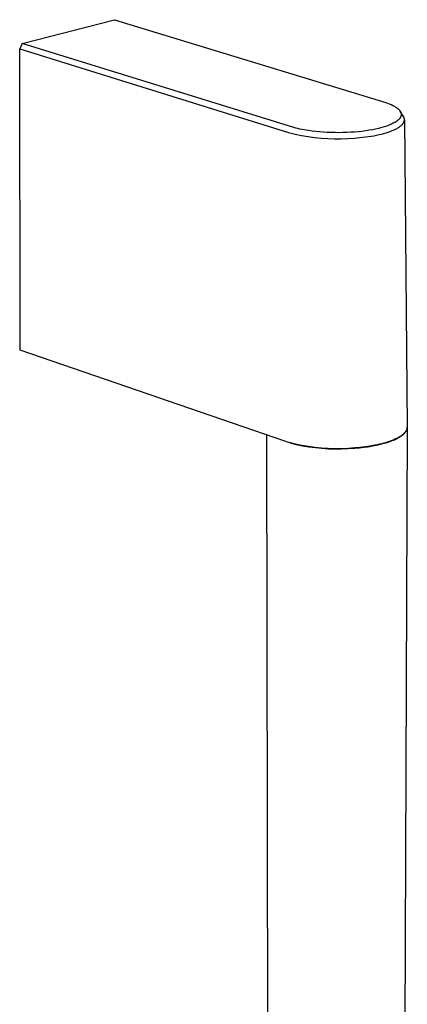
# Model space of a CAD drawing. Units: millimetres. Extents: x -230 to 165, y -649 to 791.
# Drawn here: x -230 to -168, y -209 to -50 of the extents above; entities that cross this region are included whole.
import ezdxf

# ---------------------------------------------------------------- set-up
doc = ezdxf.new("R2010")
doc.units = ezdxf.units.MM
doc.header["$MEASUREMENT"] = 0
doc.layers.add('Default', color=7, linetype='Continuous', true_color=0x000000)

msp = doc.modelspace()

# ---------------------------------------------------------------- linework, layer by layer
at = {"layer": 'Default', "color": 7, "true_color": 0xffffff}
for p, q in [((-229.93, -53.55), (-214.99, -49.73)), ((-214.99, -49.73), (-171.23, -63.09)), ((-229.93, -53.55), (-230.31, -54.45)), ((-186.08, -67.13), (-229.93, -53.55)), ((-230.31, -54.45), (-186.9, -67.94)), ((-230.25, -103.04), (-230.31, -54.45)), ((-171.23, -63.09), (-170.94, -63.19)), ((-170.94, -63.19), (-170.65, -63.3)), ((-170.65, -63.3), (-170.51, -63.36)), ((-170.51, -63.36), (-170.37, -63.42)), ((-170.37, -63.42), (-170.23, -63.49)), ((-170.23, -63.49), (-170.09, -63.55)), ((-170.09, -63.55), (-169.99, -63.61)), ((-169.99, -63.61), (-169.88, -63.66)), ((-169.88, -63.66), (-169.78, -63.72)), ((-169.78, -63.72), (-169.68, -63.78)), ((-169.68, -63.78), (-169.58, -63.84)), ((-169.58, -63.84), (-169.49, -63.91)), ((-169.49, -63.91), (-169.39, -63.98)), ((-169.39, -63.98), (-169.35, -64.01)), ((-169.35, -64.01), (-169.3, -64.05)), ((-169.3, -64.05), (-169.26, -64.08)), ((-169.26, -64.08), (-169.23, -64.11)), ((-169.23, -64.11), (-169.19, -64.15)), ((-169.19, -64.15), (-169.15, -64.18)), ((-169.15, -64.18), (-169.12, -64.22)), ((-169.12, -64.22), (-169.08, -64.25)), ((-169.08, -64.25), (-169.05, -64.29)), ((-169.05, -64.29), (-169.01, -64.33)), ((-169.01, -64.33), (-168.99, -64.36)), ((-168.99, -64.36), (-168.96, -64.4)), ((-168.96, -64.4), (-168.94, -64.43)), ((-168.94, -64.43), (-168.91, -64.47)), ((-168.91, -64.47), (-168.89, -64.5)), ((-168.89, -64.5), (-168.87, -64.54)), ((-168.39, -65.28), (-168.88, -64.51)), ((-168.87, -64.54), (-168.85, -64.56)), ((-168.85, -64.56), (-168.84, -64.58)), ((-168.84, -64.58), (-168.83, -64.6)), ((-168.83, -64.6), (-168.83, -64.61)), ((-168.83, -64.61), (-168.81, -64.65)), ((-168.81, -64.65), (-168.8, -64.67)), ((-168.8, -64.67), (-168.79, -64.68)), ((-168.79, -64.68), (-168.79, -64.7)), ((-168.79, -64.7), (-168.78, -64.72)), ((-168.78, -64.72), (-168.77, -64.74)), ((-168.77, -64.74), (-168.77, -64.76)), ((-168.77, -64.76), (-168.76, -64.77)), ((-168.76, -64.77), (-168.76, -64.79)), ((-168.76, -64.79), (-168.75, -64.81)), ((-168.75, -64.81), (-168.75, -64.83)), ((-168.75, -64.83), (-168.74, -64.85)), ((-168.74, -64.85), (-168.74, -64.87)), ((-168.74, -64.87), (-168.74, -64.89)), ((-168.74, -64.89), (-168.73, -64.9)), ((-168.73, -65.13), (-168.74, -65.14)), ((-168.73, -64.9), (-168.73, -64.92)), ((-168.73, -64.92), (-168.73, -64.94)), ((-168.73, -64.94), (-168.73, -64.95)), ((-168.73, -64.95), (-168.73, -64.97)), ((-168.73, -64.97), (-168.73, -64.98)), ((-168.73, -64.98), (-168.73, -65)), ((-168.73, -65), (-168.73, -65.02)), ((-168.73, -65.02), (-168.73, -65.03)), ((-168.73, -65.03), (-168.73, -65.05)), ((-168.73, -65.05), (-168.73, -65.06)), ((-168.73, -65.06), (-168.73, -65.08)), ((-168.73, -65.08), (-168.73, -65.1)), ((-168.73, -65.1), (-168.73, -65.11)), ((-168.73, -65.11), (-168.73, -65.13)), ((-170.46, -66.66), (-170.66, -66.74)), ((-170.27, -66.57), (-170.46, -66.66)), ((-170.11, -66.5), (-170.27, -66.57)), ((-169.96, -66.42), (-170.11, -66.5)), ((-169.81, -66.34), (-169.96, -66.42)), ((-169.74, -66.29), (-169.81, -66.34)), ((-169.66, -66.25), (-169.74, -66.29)), ((-169.6, -66.21), (-169.66, -66.25)), ((-169.54, -66.17), (-169.6, -66.21)), ((-169.49, -66.13), (-169.54, -66.17)), ((-169.43, -66.09), (-169.49, -66.13)), ((-169.37, -66.05), (-169.43, -66.09)), ((-169.31, -66), (-169.37, -66.05)), ((-169.26, -65.96), (-169.31, -66)), ((-169.21, -65.91), (-169.26, -65.96)), ((-169.16, -65.87), (-169.21, -65.91)), ((-169.11, -65.82), (-169.16, -65.87)), ((-169.07, -65.78), (-169.11, -65.82)), ((-169.05, -65.75), (-169.07, -65.78)), ((-169.03, -65.73), (-169.05, -65.75)), ((-169.01, -65.7), (-169.03, -65.73)), ((-168.99, -65.68), (-169.01, -65.7)), ((-168.97, -65.65), (-168.99, -65.68)), ((-168.95, -65.63), (-168.97, -65.65)), ((-168.93, -65.6), (-168.95, -65.63)), ((-168.91, -65.58), (-168.93, -65.6)), ((-168.89, -65.55), (-168.91, -65.58)), ((-168.88, -65.52), (-168.89, -65.55)), ((-168.86, -65.5), (-168.88, -65.52)), ((-168.85, -65.48), (-168.86, -65.5)), ((-168.84, -65.46), (-168.85, -65.48)), ((-168.83, -65.44), (-168.84, -65.46)), ((-168.82, -65.41), (-168.83, -65.44)), ((-168.81, -65.39), (-168.82, -65.41)), ((-168.8, -65.37), (-168.81, -65.39)), ((-168.79, -65.35), (-168.8, -65.37)), ((-168.78, -65.32), (-168.79, -65.35)), ((-168.77, -65.3), (-168.78, -65.32)), ((-168.76, -65.25), (-168.77, -65.28)), ((-168.77, -65.28), (-168.77, -65.3)), ((-168.75, -65.23), (-168.76, -65.25)), ((-168.74, -65.18), (-168.75, -65.21)), ((-168.75, -65.21), (-168.75, -65.23)), ((-168.74, -65.14), (-168.74, -65.16)), ((-168.74, -65.16), (-168.74, -65.18)), ((-168.66, -66.73), (-168.63, -66.7)), ((-168.63, -66.7), (-168.59, -66.67)), ((-168.59, -66.67), (-168.56, -66.63)), ((-168.56, -66.63), (-168.53, -66.6)), ((-168.53, -66.6), (-168.5, -66.56)), ((-168.5, -66.56), (-168.47, -66.52)), ((-168.47, -66.52), (-168.44, -66.49)), ((-168.44, -66.49), (-168.41, -66.45)), ((-168.41, -66.45), (-168.39, -66.41)), ((-168.37, -65.31), (-168.39, -65.28)), ((-168.39, -66.41), (-168.37, -66.38)), ((-168.35, -65.35), (-168.37, -65.31)), ((-168.37, -66.38), (-168.35, -66.34)), ((-168.33, -65.38), (-168.35, -65.35)), ((-168.35, -66.34), (-168.33, -66.31)), ((-168.31, -65.42), (-168.33, -65.38)), ((-168.33, -66.31), (-168.31, -66.27)), ((-168.3, -65.45), (-168.31, -65.42)), ((-168.31, -66.27), (-168.3, -66.25)), ((-168.29, -65.47), (-168.3, -65.45)), ((-168.3, -66.25), (-168.29, -66.23)), ((-168.28, -65.49), (-168.29, -65.47)), ((-168.29, -66.23), (-168.28, -66.21)), ((-168.27, -65.51), (-168.28, -65.49)), ((-168.28, -66.19), (-168.27, -66.17)), ((-168.28, -66.21), (-168.28, -66.19)), ((-168.27, -65.53), (-168.27, -65.51)), ((-168.26, -65.55), (-168.27, -65.53)), ((-168.27, -66.17), (-168.26, -66.15)), ((-168.25, -65.57), (-168.26, -65.55)), ((-168.26, -66.14), (-168.25, -66.12)), ((-168.26, -66.15), (-168.26, -66.14)), ((-168.25, -65.58), (-168.25, -65.57)), ((-168.24, -65.6), (-168.25, -65.58)), ((-168.25, -66.1), (-168.24, -66.08)), ((-168.25, -66.12), (-168.25, -66.1)), ((-168.24, -65.62), (-168.24, -65.6)), ((-168.23, -65.64), (-168.24, -65.62)), ((-168.24, -66.06), (-168.23, -66.05)), ((-168.24, -66.08), (-168.24, -66.06)), ((-168.23, -65.66), (-168.23, -65.64)), ((-168.23, -65.67), (-168.23, -65.66)), ((-168.22, -65.69), (-168.23, -65.67)), ((-168.23, -66.03), (-168.22, -66.01)), ((-168.23, -66.05), (-168.23, -66.03)), ((-168.22, -65.71), (-168.22, -65.69)), ((-168.22, -65.73), (-168.22, -65.71)), ((-168.21, -65.75), (-168.22, -65.73)), ((-168.22, -65.95), (-168.21, -65.94)), ((-168.22, -65.97), (-168.22, -65.95)), ((-168.22, -65.99), (-168.22, -65.97)), ((-168.22, -66.01), (-168.22, -65.99)), ((-168.21, -65.77), (-168.21, -65.75)), ((-168.21, -65.79), (-168.21, -65.77)), ((-168.21, -65.8), (-168.21, -65.79)), ((-168.21, -65.82), (-168.21, -65.8)), ((-168.21, -65.84), (-168.21, -65.82)), ((-168.21, -65.86), (-168.21, -65.84)), ((-168.21, -65.88), (-168.21, -65.86)), ((-168.21, -65.9), (-168.21, -65.88)), ((-168.21, -65.88), (-167.74, -115.4)), ((-168.21, -65.92), (-168.21, -65.9)), ((-168.21, -65.94), (-168.21, -65.92)), ((-186.9, -67.94), (-185.86, -68.19)), ((-185.76, -67.22), (-186.08, -67.13)), ((-185.86, -68.19), (-184.81, -68.4)), ((-185.43, -67.3), (-185.76, -67.22)), ((-185.1, -67.37), (-185.43, -67.3)), ((-184.39, -67.51), (-185.1, -67.37)), ((-183.69, -67.63), (-184.39, -67.51)), ((-183.09, -67.71), (-183.69, -67.63)), ((-182.5, -67.78), (-183.09, -67.71)), ((-181.9, -67.83), (-182.5, -67.78)), ((-181.3, -67.88), (-181.9, -67.83)), ((-180.67, -67.92), (-181.3, -67.88)), ((-180.03, -67.94), (-180.67, -67.92)), ((-179.4, -67.95), (-180.03, -67.94)), ((-178.77, -67.96), (-179.4, -67.95)), ((-178.14, -67.95), (-178.77, -67.96)), ((-177.51, -67.93), (-178.14, -67.95)), ((-176.88, -67.9), (-177.51, -67.93)), ((-176.25, -67.85), (-176.88, -67.9)), ((-175.66, -67.8), (-176.25, -67.85)), ((-175.07, -67.74), (-175.66, -67.8)), ((-174.48, -67.66), (-175.07, -67.74)), ((-173.9, -67.57), (-174.48, -67.66)), ((-173.38, -67.48), (-173.9, -67.57)), ((-172.87, -67.38), (-173.38, -67.48)), ((-172.37, -67.27), (-172.87, -67.38)), ((-172.69, -68.36), (-172.3, -68.27)), ((-171.86, -67.14), (-172.37, -67.27)), ((-172.3, -68.27), (-171.91, -68.18)), ((-171.91, -68.18), (-171.53, -68.08)), ((-171.46, -67.02), (-171.86, -67.14)), ((-171.53, -68.08), (-171.14, -67.97)), ((-171.25, -66.95), (-171.46, -67.02)), ((-171.05, -66.89), (-171.25, -66.95)), ((-171.14, -67.97), (-170.82, -67.87)), ((-170.85, -66.81), (-171.05, -66.89)), ((-170.66, -66.74), (-170.85, -66.81)), ((-170.82, -67.87), (-170.51, -67.75)), ((-170.51, -67.75), (-170.19, -67.63)), ((-170.19, -67.63), (-170.04, -67.57)), ((-170.04, -67.57), (-169.88, -67.5)), ((-169.88, -67.5), (-169.76, -67.45)), ((-169.76, -67.45), (-169.64, -67.39)), ((-169.64, -67.39), (-169.52, -67.33)), ((-169.52, -67.33), (-169.4, -67.26)), ((-169.4, -67.26), (-169.29, -67.2)), ((-169.29, -67.2), (-169.18, -67.13)), ((-169.18, -67.13), (-169.06, -67.05)), ((-169.06, -67.05), (-168.95, -66.98)), ((-168.95, -66.98), (-168.88, -66.92)), ((-168.88, -66.92), (-168.8, -66.86)), ((-168.8, -66.86), (-168.77, -66.83)), ((-168.77, -66.83), (-168.73, -66.8)), ((-168.73, -66.8), (-168.7, -66.77)), ((-168.7, -66.77), (-168.66, -66.73)), ((-184.81, -68.4), (-183.76, -68.58)), ((-183.76, -68.58), (-182.7, -68.73)), ((-182.7, -68.73), (-181.63, -68.84)), ((-181.63, -68.84), (-180.57, -68.91)), ((-180.57, -68.91), (-179.5, -68.95)), ((-179.5, -68.95), (-178.43, -68.95)), ((-178.43, -68.95), (-177.36, -68.91)), ((-177.36, -68.91), (-176.29, -68.84)), ((-176.29, -68.84), (-175.38, -68.76)), ((-175.38, -68.76), (-174.47, -68.65)), ((-174.47, -68.65), (-173.58, -68.52)), ((-173.58, -68.52), (-173.13, -68.44)), ((-173.13, -68.44), (-172.69, -68.36)), ((-187.37, -117.8), (-230.25, -103.04)), ((-167.74, -115.49), (-168.87, -377.08)), ((-167.87, -115.94), (-167.89, -115.98)), ((-167.88, -116), (-167.86, -115.96)), ((-167.85, -115.9), (-167.87, -115.94)), ((-167.86, -115.96), (-167.85, -115.93)), ((-167.84, -115.87), (-167.85, -115.9)), ((-167.85, -115.93), (-167.84, -115.91)), ((-167.82, -115.83), (-167.84, -115.87)), ((-167.84, -115.91), (-167.83, -115.89)), ((-167.83, -115.89), (-167.82, -115.86)), ((-167.81, -115.8), (-167.82, -115.83)), ((-167.82, -115.86), (-167.81, -115.84)), ((-167.8, -115.76), (-167.81, -115.8)), ((-167.81, -115.84), (-167.8, -115.82)), ((-167.79, -115.72), (-167.8, -115.76)), ((-167.8, -115.79), (-167.79, -115.77)), ((-167.8, -115.82), (-167.8, -115.79)), ((-167.78, -115.69), (-167.79, -115.72)), ((-167.79, -115.77), (-167.78, -115.75)), ((-167.77, -115.65), (-167.78, -115.69)), ((-167.78, -115.72), (-167.77, -115.7)), ((-167.78, -115.75), (-167.78, -115.72)), ((-167.76, -115.62), (-167.77, -115.65)), ((-167.77, -115.68), (-167.76, -115.65)), ((-167.77, -115.7), (-167.77, -115.68)), ((-167.75, -115.58), (-167.76, -115.62)), ((-167.76, -115.63), (-167.75, -115.61)), ((-167.76, -115.65), (-167.76, -115.63)), ((-167.74, -115.47), (-167.75, -115.51)), ((-167.75, -115.51), (-167.75, -115.54)), ((-167.75, -115.54), (-167.75, -115.58)), ((-167.75, -115.56), (-167.74, -115.54)), ((-167.75, -115.58), (-167.75, -115.56)), ((-167.75, -115.61), (-167.75, -115.58)), ((-167.74, -115.4), (-167.74, -115.44)), ((-167.74, -115.44), (-167.74, -115.47)), ((-167.74, -115.51), (-167.74, -115.49)), ((-167.74, -115.54), (-167.74, -115.51)), ((-190.03, -378.58), (-190.39, -116.76)), ((-169.91, -117.49), (-170.2, -117.61)), ((-170.17, -117.64), (-169.93, -117.55)), ((-169.93, -117.55), (-169.71, -117.45)), ((-169.63, -117.37), (-169.91, -117.49)), ((-169.71, -117.45), (-169.5, -117.35)), ((-169.5, -117.3), (-169.63, -117.37)), ((-169.37, -117.24), (-169.5, -117.3)), ((-169.5, -117.35), (-169.3, -117.24)), ((-169.24, -117.17), (-169.37, -117.24)), ((-169.3, -117.24), (-169.11, -117.14)), ((-169.13, -117.11), (-169.24, -117.17)), ((-169.01, -117.04), (-169.13, -117.11)), ((-169.11, -117.14), (-169.02, -117.09)), ((-169.02, -117.09), (-168.93, -117.03)), ((-168.9, -116.97), (-169.01, -117.04)), ((-168.93, -117.03), (-168.84, -116.98)), ((-168.8, -116.9), (-168.9, -116.97)), ((-168.84, -116.98), (-168.76, -116.92)), ((-168.7, -116.83), (-168.8, -116.9)), ((-168.76, -116.92), (-168.68, -116.87)), ((-168.6, -116.76), (-168.7, -116.83)), ((-168.68, -116.87), (-168.61, -116.81)), ((-168.61, -116.81), (-168.53, -116.75)), ((-168.51, -116.69), (-168.6, -116.76)), ((-168.53, -116.75), (-168.47, -116.7)), ((-168.43, -116.62), (-168.51, -116.69)), ((-168.47, -116.7), (-168.4, -116.64)), ((-168.35, -116.55), (-168.43, -116.62)), ((-168.4, -116.64), (-168.34, -116.58)), ((-168.31, -116.52), (-168.35, -116.55)), ((-168.34, -116.58), (-168.28, -116.53)), ((-168.27, -116.48), (-168.31, -116.52)), ((-168.28, -116.53), (-168.22, -116.47)), ((-168.24, -116.45), (-168.27, -116.48)), ((-168.2, -116.41), (-168.24, -116.45)), ((-168.22, -116.47), (-168.16, -116.41)), ((-168.17, -116.37), (-168.2, -116.41)), ((-168.14, -116.34), (-168.17, -116.37)), ((-168.16, -116.41), (-168.11, -116.35)), ((-168.11, -116.3), (-168.14, -116.34)), ((-168.08, -116.27), (-168.11, -116.3)), ((-168.11, -116.35), (-168.09, -116.32)), ((-168.09, -116.32), (-168.07, -116.29)), ((-168.05, -116.23), (-168.08, -116.27)), ((-168.07, -116.29), (-168.04, -116.26)), ((-168.02, -116.19), (-168.05, -116.23)), ((-168.04, -116.26), (-168.02, -116.23)), ((-168, -116.16), (-168.02, -116.19)), ((-168.02, -116.23), (-167.99, -116.19)), ((-167.97, -116.12), (-168, -116.16)), ((-167.99, -116.19), (-167.96, -116.14)), ((-167.95, -116.09), (-167.97, -116.12)), ((-167.96, -116.14), (-167.93, -116.09)), ((-167.93, -116.05), (-167.95, -116.09)), ((-167.91, -116.01), (-167.93, -116.05)), ((-167.93, -116.09), (-167.91, -116.05)), ((-167.89, -115.98), (-167.91, -116.01)), ((-167.91, -116.05), (-167.88, -116)), ((-187.1, -117.89), (-187.37, -117.8)), ((-186.83, -117.97), (-187.1, -117.89)), ((-185.79, -118.22), (-186.83, -117.97)), ((-186.73, -118), (-185.7, -118.25)), ((-184.75, -118.43), (-185.79, -118.22)), ((-185.7, -118.25), (-184.67, -118.46)), ((-183.69, -118.6), (-184.75, -118.43)), ((-184.67, -118.46), (-183.62, -118.63)), ((-182.63, -118.75), (-183.69, -118.6)), ((-183.62, -118.63), (-182.57, -118.78)), ((-181.57, -118.85), (-182.63, -118.75)), ((-182.57, -118.78), (-181.52, -118.88)), ((-180.5, -118.92), (-181.57, -118.85)), ((-181.52, -118.88), (-180.46, -118.95)), ((-179.43, -118.95), (-180.5, -118.92)), ((-180.46, -118.95), (-179.4, -118.98)), ((-178.36, -118.95), (-179.43, -118.95)), ((-179.4, -118.98), (-178.34, -118.98)), ((-177.3, -118.91), (-178.36, -118.95)), ((-178.34, -118.98), (-177.29, -118.94)), ((-176.23, -118.83), (-177.3, -118.91)), ((-177.29, -118.94), (-176.23, -118.87)), ((-175.42, -118.75), (-176.23, -118.83)), ((-176.23, -118.87), (-175.48, -118.8)), ((-175.48, -118.8), (-174.76, -118.72)), ((-174.61, -118.66), (-175.42, -118.75)), ((-174.76, -118.72), (-174.05, -118.62)), ((-173.8, -118.54), (-174.61, -118.66)), ((-174.05, -118.62), (-173.37, -118.51)), ((-173.01, -118.4), (-173.8, -118.54)), ((-173.37, -118.51), (-172.71, -118.38)), ((-172.63, -118.32), (-173.01, -118.4)), ((-172.71, -118.38), (-172.08, -118.24)), ((-172.25, -118.23), (-172.63, -118.32)), ((-171.88, -118.14), (-172.25, -118.23)), ((-172.08, -118.24), (-171.49, -118.08)), ((-171.52, -118.05), (-171.88, -118.14)), ((-171.17, -117.94), (-171.52, -118.05)), ((-171.49, -118.08), (-171.21, -118)), ((-171.21, -118), (-170.93, -117.92)), ((-170.83, -117.84), (-171.17, -117.94)), ((-170.93, -117.92), (-170.67, -117.83)), ((-170.51, -117.73), (-170.83, -117.84)), ((-170.67, -117.83), (-170.41, -117.74)), ((-170.2, -117.61), (-170.51, -117.73)), ((-170.41, -117.74), (-170.17, -117.64))]:
    msp.add_line(p, q, dxfattribs=at)

doc.saveas('drawing.dxf')
